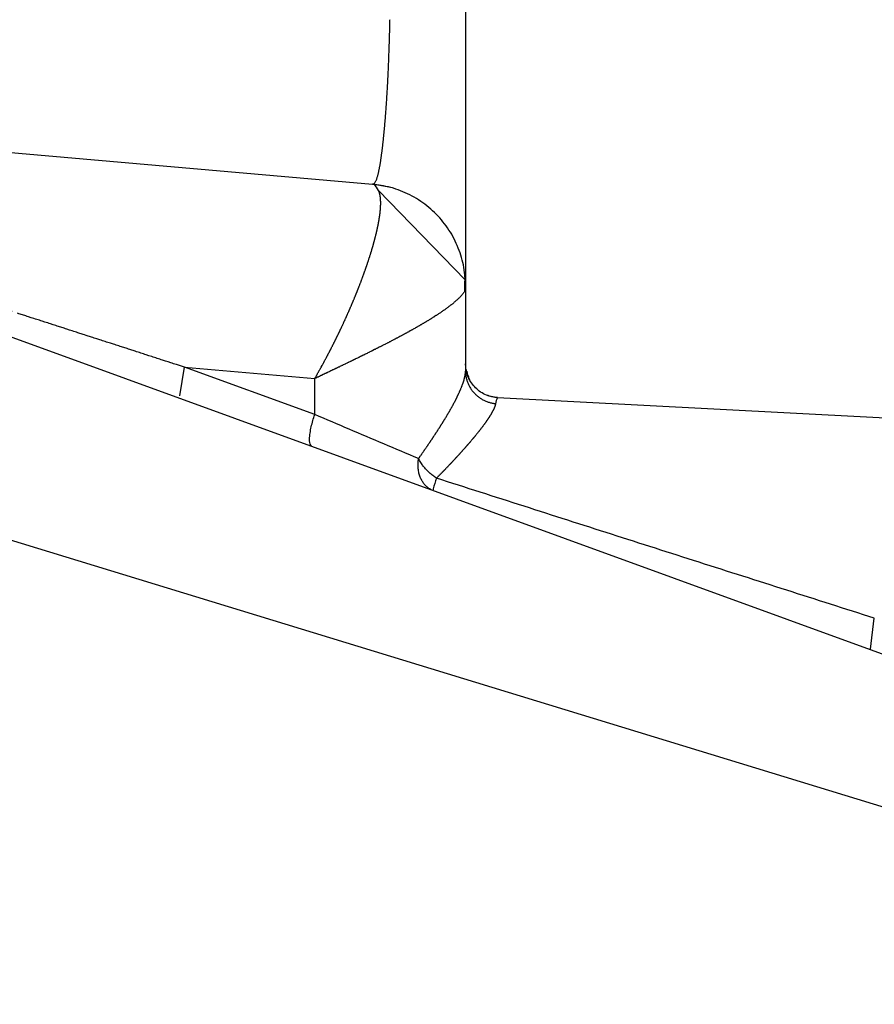
# Model space of a CAD drawing. Units: millimetres. Extents: x 131 to 267, y 252 to 371.
# Drawn here: x 220 to 220, y 352 to 353 of the extents above; entities that cross this region are included whole.
import ezdxf

# ---------------------------------------------------------------- set-up
doc = ezdxf.new("R2010")
doc.units = ezdxf.units.MM
doc.layers.add('GAIKEI', color=7, linetype='Continuous')
doc.layers.add('SUNPOU', color=3, linetype='Continuous')
doc.styles.get("Standard").update_dxf_attribs({"font": 'monotxt.shx', "bigfont": 'bigfont.shx'})
doc.dimstyles.get("Standard").update_dxf_attribs({"dimscale": 0, "dimtxt": 2.5, "dimasz": 2.5, "dimexe": 1.25, "dimexo": 2, "dimtad": 1, "dimdec": 8, "dimtxsty": 'Standard', "dimblk": 'OPEN30', "dimcen": 2.5, "dimadec": 8, "dimazin": 2, "dimtfac": 1, "dimtdec": 8, "dimtmove": 0, "dimatfit": 3, "dimldrblk": 'OPEN30', "dimfxl": 1, "dimfrac": 2, "dimarcsym": 0})

# ---------------------------------------------------------------- blocks, each defined once
blk = doc.blocks.new('_Open30')
at = {"color": 0, "linetype": 'ByBlock', "lineweight": -2}
for p, q in [((-1, 0.26795), (0, 0)), ((0, 0), (-1, -0.26795)), ((0, 0), (-1, 0))]:
    blk.add_line(p, q, dxfattribs=at)
blk = doc.blocks.new('*D3')
at = {"layer": 'Defpoints', "color": 0}
for p in [(220.2723, 358.79073), (217.58896, 353.60217), (220.2723, 352.35098)]:
    blk.add_point(p, dxfattribs=at)
at = {"layer": 'SUNPOU', "color": 0, "lineweight": -2}
for p, q in [((217.58896, 355.60217), (217.58896, 360.04073)), ((220.2723, 354.35098), (220.2723, 360.04073)), ((215.08896, 358.79073), (212.58896, 358.79073)), ((217.58896, 358.79073), (220.2723, 358.79073)), ((222.7723, 358.79073), (230.2723, 358.79073))]:
    blk.add_line(p, q, dxfattribs=at)
at = {"layer": 'SUNPOU', "color": 0, "lineweight": -2, "xscale": 2.5, "yscale": 2.5, "zscale": 2.5}
blk.add_blockref('_Open30', (217.58896, 358.79073), dxfattribs=at)
at = {"layer": 'SUNPOU', "color": 0, "lineweight": -2, "xscale": 2.5, "yscale": 2.5, "zscale": 2.5, "rotation": 180}
blk.add_blockref('_Open30', (220.2723, 358.79073), dxfattribs=at)
at = {"layer": 'SUNPOU', "color": 0, "insert": (227.7723, 360.66573), "char_height": 2.5, "attachment_point": 5}
blk.add_mtext('81', dxfattribs=at)

msp = doc.modelspace()

# ---------------------------------------------------------------- linework, layer by layer
at = {"layer": 'GAIKEI', "linetype": 'Continuous'}
msp.add_line((219.83229485, 353.22779582), (219.83229485, 352.68837309), dxfattribs=at)
at = {"layer": 'GAIKEI', "color": 1, "linetype": 'Continuous'}
for p, q in [((219.79200248, 352.73684461), (219.78665181, 352.73760761)), ((219.79634615, 352.73578161), (219.78665181, 352.73760761)), ((219.78704848, 352.73752877), (219.78665181, 352.73760761)), ((219.78957131, 352.73449227), (219.83211798, 352.69050111)), ((219.83228065, 352.68898294), (219.83191448, 352.69393944)), ((219.83229598, 352.68779527), (219.83202131, 352.69300611)), ((219.83203148, 352.68877944), (219.83203148, 352.68898544)), ((219.83204165, 352.68934144), (219.83206198, 352.69049861)), ((219.83211798, 352.69050111), (219.83226031, 352.68821227)), ((219.83226031, 352.68821227), (219.83229598, 352.68636344)), ((219.83226548, 352.68808777), (219.83229081, 352.68746461)), ((219.83229598, 352.68759694), (219.83229598, 352.68636344)), ((219.83194998, 352.68483761), (219.83197048, 352.68588277)), ((219.83259098, 352.64603694), (219.83229598, 352.64929227)), ((219.69180831, 352.63348161), (219.69419365, 352.64757561)), ((219.83229598, 352.64570894), (219.83245865, 352.64347361)), ((219.83287581, 352.64568094), (219.83323681, 352.64331594)), ((219.83245865, 352.64347361), (219.83253498, 352.64300044)), ((219.84808881, 352.63264744), (219.84509798, 352.63305944)), ((219.84808881, 352.63264744), (219.84799215, 352.63260677)), ((219.75622581, 352.60909044), (219.75658681, 352.60895561)), ((220.03132648, 352.50895961), (220.03326948, 352.52416244))]:
    msp.add_line(p, q, dxfattribs=at)
for points in [[(219.78665422, 352.73760695, 0.172552539), (219.78728385, 352.73780097, 0.073769979), (219.78774725, 352.73828658, 0.037576556), (219.78809905, 352.73886068, 0.017003243), (219.78838469, 352.7394709, 0.020614771), (219.78863089, 352.74009814, 0.007293779), (219.78884856, 352.74073586, 0.007984674), (219.78904293, 352.7413811, 0.003405797), (219.78922401, 352.74203018, 0.003086273), (219.78939088, 352.74268313, 0.008471535), (219.78954717, 352.74333867, 0.002332751), (219.78969306, 352.74399659, -0.001969378), (219.78983243, 352.74465593, 0.006073049), (219.78996447, 352.74531675, -0.003011912), (219.79009041, 352.74597878, 0.0065042), (219.790211, 352.7466418, 0.001557614), (219.79032683, 352.74730568, 0.000737461), (219.79044004, 352.74797001, 0.00139924), (219.79054658, 352.74863547, 0.000664303), (219.79065091, 352.74930128, 0.00126368), (219.79075245, 352.74996752, 0.000601442), (219.79085194, 352.75063407, 0.001146781), (219.79094634, 352.75130134, 0), (219.79103827, 352.75196896, 0.000547045), (219.79112865, 352.75263679, 0.004771338), (219.79121693, 352.75330489, -0.003226356), (219.79130131, 352.7539735, 0.000485227), (219.79138719, 352.75464193, 0.000471401), (219.79146847, 352.75531093, 0.000458155), (219.79154814, 352.75598013, 0.003916796), (219.79162544, 352.7566496, 0.000386398), (219.79170387, 352.75731894, 0.00037594), (219.791778, 352.75798878, 0.000365898), (219.79185125, 352.75865872, 0), (219.79192332, 352.75932879, 0.000703233), (219.79199491, 352.75999891, 0.003257715), (219.79206473, 352.76066922, -0.002919645), (219.79213232, 352.76133974, 0.000329489), (219.79219811, 352.76201044, 0.003457497), (219.792264, 352.76268114, 0), (219.79233031, 352.76335179, 0.000274768), (219.79239271, 352.76402282, -0.002792119), (219.79245486, 352.76469387, 0.003060156), (219.79251599, 352.76536501, 0.000261545), (219.79257687, 352.76603618, 0.000255288), (219.79263725, 352.76670739, 0), (219.79269389, 352.76737894, 0.000249252), (219.79275339, 352.76805023, 0.000243427), (219.79280929, 352.76872184, 0), (219.79286461, 352.7693935, 0.000119593), (219.79291967, 352.77006518, 0.000118211), (219.79297409, 352.77073691, 0.000232373), (219.79302497, 352.77140891, 0.000114207), (219.79307894, 352.77208068, 0.00293839), (219.79312991, 352.77275267, 0.000190646), (219.79317895, 352.77342481, 0), (219.79323137, 352.7740967, 0), (219.7932799, 352.77476887, 0.000186428), (219.7933283, 352.77544105, -0.002763343), (219.79337557, 352.77611332, 0.002945693), (219.79342096, 352.77678572, 0.000089686), (219.79346873, 352.77745795, 0.000088715), (219.79351281, 352.77813044, 0), (219.79355667, 352.77880294, 0.000174581), (219.79360022, 352.77947547, -0.000086821), (219.79364377, 352.78014799, 0.000172717), (219.79368705, 352.78082053, 0.000084986), (219.79373002, 352.7814931, 0.00008409), (219.79376966, 352.78216585, 0.000083209), (219.79381228, 352.78283844, 0), (219.79385154, 352.78351122, 0), (219.79389059, 352.78418401, 0), (219.79392942, 352.78485682, 0.002759458), (219.79396462, 352.78552983, 0), (219.79400311, 352.78620265, 0.000067284), (219.79404141, 352.78687549, 0.000132503), (219.79407627, 352.78754852, -0.000065911), (219.79411079, 352.78822157, 0.000131151), (219.79414547, 352.78889461, -0.000131151), (219.79417983, 352.78956767, 0.000259659), (219.79421087, 352.79024088, -0.000128508), (219.79424505, 352.79091394, 0.000064579), (219.79427577, 352.79158717, 0.002583959), (219.79430979, 352.79226024, -0.000229186), (219.79434045, 352.79293347), (219.79436827, 352.79360683, -0.000938161), (219.79439804, 352.7942801, 0.001064445), (219.7944269, 352.79495342, -0.000973), (219.79445508, 352.79562676, 0.001116484), (219.79448516, 352.79630002), (219.79451226, 352.79697341), (219.79453936, 352.7976468, 0.000100042), (219.79456633, 352.79832019, 0.001030117), (219.79459265, 352.79899361), (219.79461671, 352.79966711, -0.000951504), (219.79464305, 352.80034053, 0.001056414), (219.79466796, 352.801014, -0.000940794), (219.79469248, 352.80168749), (219.79471879, 352.80236091, 0.001060115), (219.79474228, 352.80303443), (219.79476573, 352.80370796, 0.001010666), (219.79478825, 352.80438152, -0.000878191), (219.794809, 352.80505513), (219.7948321, 352.80572867), (219.79485519, 352.80640221, 0.000994633), (219.79487741, 352.80707577), (219.79489782, 352.8077494, 0.000071003), (219.79491805, 352.80842303), (219.79493827, 352.80909666, 0.000069684), (219.79495845, 352.80977029), (219.79497848, 352.81044392), (219.79499851, 352.81111756, 0.000976625), (219.79501724, 352.81179123, -0.000894693), (219.79503491, 352.81246493), (219.79505472, 352.81313857, 0.00094197), (219.79507271, 352.81381227, -0.000861825), (219.79509074, 352.81448596), (219.79511033, 352.81515961, 0.000942915), (219.7951276, 352.81583332), (219.79514465, 352.81650704, 0.000932917), (219.79516148, 352.81718076), (219.79517602, 352.81785454, -0.000853853), (219.79519211, 352.81852828)], [(219.3147413, 352.77058809, 0), (219.31339802, 352.77103126, 0.000883389)], [(219.79539997, 352.92432897, 0), (219.7953645, 352.92635046)], [(219.79569648, 352.90074324, 0), (219.7956905, 352.90141714)], [(219.83214327, 352.69169071), (219.83148507, 352.69663367, 0.026254466), (219.83034732, 352.70148694, 0.025455321), (219.82874926, 352.70620754, 0.024023225), (219.8266871, 352.71074566, 0.04369501), (219.82417377, 352.71504911, 0.019042921), (219.82123845, 352.71907678, 0.017268625), (219.81793288, 352.7228064, 0.034379777), (219.81426101, 352.72617501, 0.019147801), (219.81026548, 352.72915248, 0.020565524), (219.80601014, 352.73174487, 0.022421733), (219.80151169, 352.73389002, 0.023889336), (219.79682324, 352.73558104, 0.025271994), (219.79198249, 352.73677055, 0.024875593), (219.78704352, 352.73745192)], [(219.78957222, 352.73449258, 0.127957093), (219.78704696, 352.73752771)], [(219.75817706, 352.64197798), (219.75833738, 352.64225738, -0.000890038), (219.75849818, 352.6425365, 0.002437147), (219.75865948, 352.64281533), (219.75881807, 352.64309572, -0.002437147), (219.75897801, 352.64337533, 0.002437147), (219.7591393, 352.64365417), (219.75929788, 352.64393455, 0.000681092), (219.75945607, 352.64421516, -0.001564663), (219.75961393, 352.64449596), (219.7597735, 352.64477578, 0.001564663), (219.75993213, 352.64505614, 0.001575747), (219.76008986, 352.64533701), (219.76024591, 352.64561881, -0.002463754), (219.76040353, 352.64589974, 0.002463754), (219.76056208, 352.64618014), (219.76071812, 352.64646195, -0.000881158), (219.76087477, 352.64674342, 0.000881158), (219.76103166, 352.64702476), (219.7611877, 352.64730656, 0.0007127), (219.76134321, 352.64758867, 0), (219.76180893, 352.64843542, 0.001605116), (219.76196367, 352.64871795), (219.76211709, 352.64900119, -0.000878138), (219.76227133, 352.64928399, 0.000878138), (219.76242538, 352.64956689), (219.76257881, 352.64985013, -0.000878138), (219.76273313, 352.65013289, 0.001623798), (219.76288671, 352.65041604, 0.000816184), (219.76303928, 352.65069975), (219.76319093, 352.65098394), (219.76334258, 352.65126814, -0.000816184), (219.76349435, 352.65155227), (219.76364692, 352.65183597, 0.001635222), (219.76379824, 352.65212034, -0.000874462), (219.7639492, 352.65240491), (219.76410091, 352.65268907, 0.001654492), (219.76425111, 352.65297404, -0.000780029), (219.76440127, 352.65325902), (219.76455199, 352.65354371, 0.000780029), (219.76470187, 352.65382884, 0.000795995), (219.76485124, 352.65411425, -0.000795995), (219.76500025, 352.65439983), (219.76515008, 352.65468499, 0.000795995), (219.76529929, 352.65497048, 0.002547724), (219.76544743, 352.65525652), (219.76559344, 352.65554365, -0.002547724), (219.76574193, 352.65582951, 0.001685952), (219.76589, 352.65611559, -0.000873512), (219.76603702, 352.6564022), (219.76618501, 352.65668832, 0.000873512), (219.76633237, 352.65697477, 0.000832746), (219.76647914, 352.65726151), (219.76662517, 352.65754864, 0.000864947), (219.76677038, 352.65783618, -0.000864947), (219.76691585, 352.65812358, -0.000876877), (219.76706194, 352.65841068), (219.76720898, 352.65869729, 0.002595068), (219.76735404, 352.6589849, -0.000868052), (219.76749837, 352.65927288), (219.76764343, 352.6595605, 0.002598134), (219.7677858, 352.65984945, -0.002598134), (219.76792941, 352.66013779, 0.00173913), (219.76807419, 352.66042555), (219.76821724, 352.66071417, -0.000871077), (219.76836107, 352.6610024, 0.002622287), (219.7685039, 352.66129112, -0.002622287), (219.76864504, 352.66158068), (219.7687891, 352.6618688, 0.001760536), (219.76893179, 352.6621576, 0.001772801), (219.76907317, 352.66244704), (219.76921314, 352.66273716, -0.001772801), (219.76935509, 352.66302633, 0.000908404), (219.76949648, 352.66331576), (219.76963746, 352.6636054), (219.76977843, 352.66389504, 0.001794875), (219.7699175, 352.6641856, -0.001794875), (219.77005759, 352.66447567, 0.002745385), (219.77019783, 352.66476566), (219.77033562, 352.66505683, -0.000950505), (219.7704744, 352.66534753, -0.000866937), (219.77061387, 352.6656379, 0.001817444), (219.77075327, 352.6659283), (219.77089105, 352.66621947, -0.000869362), (219.77102976, 352.6665102, 0.002699401), (219.77116668, 352.66680177, -0.002699401), (219.7713032, 352.66709353), (219.771442, 352.66738422, 0.001840521), (219.77157874, 352.66767589), (219.77171539, 352.66796759, 0.000992459), (219.77185165, 352.66825948, 0.000860843), (219.77198711, 352.66855174), (219.77212159, 352.66884445, -0.000860843), (219.77225682, 352.66913682), (219.77239232, 352.66942906, 0.001014438), (219.77252764, 352.66972138), (219.77266195, 352.67001417, -0.001888262), (219.77279816, 352.67030608, 0.004640952), (219.77293156, 352.67059927, -0.003628512), (219.77306385, 352.67089298, 0.00277728), (219.77319914, 352.67118531), (219.77333122, 352.67147911, -0.000864316), (219.77346404, 352.67177258, 0.000864316), (219.77359666, 352.67206614, -0.00174201), (219.77372912, 352.67235977), (219.77386324, 352.67265265, 0.002804031), (219.77399431, 352.6729469, -0.000865798), (219.77412581, 352.67324097, 0.000974211), (219.77425719, 352.67353508), (219.77451859, 352.67412392, 0.000977593), (219.77464824, 352.6744188, -0.000867091), (219.77477846, 352.67471343), (219.77490903, 352.67500791, 0.001977868), (219.77503919, 352.67530257), (219.77516743, 352.67559807), (219.77529566, 352.67589357, -0.000868183), (219.77542462, 352.67618875, 0.002004542), (219.77555275, 352.6764843, -0.002004542), (219.77568025, 352.67678012, 0.001135481), (219.77580947, 352.67707519), (219.77593739, 352.67737083, 0.002887477), (219.77606251, 352.67766766, -0.002887477), (219.77618906, 352.67796388, 0.001162142), (219.77631645, 352.67825974, 0.000869699), (219.7764428, 352.67855606), (219.77656831, 352.67885272, -0.000869699), (219.77669484, 352.67914896, 0.002059792), (219.77681946, 352.679446, -0.00087009), (219.77694417, 352.679743, 0.00087009), (219.77706888, 352.68004001, -0.00087009), (219.77719321, 352.68033718, 0.002088407), (219.77731826, 352.68063404), (219.77744091, 352.6809319, -0.000870211), (219.77756444, 352.6812294), (219.77768813, 352.68152683, 0), (219.77781181, 352.68182427, 0.002117708), (219.77793464, 352.68212205, -0.000870042), (219.77805598, 352.68242045), (219.77817818, 352.6827185), (219.77830038, 352.68301655, 0.002147717), (219.77842037, 352.68331549, -0.002147717), (219.77854183, 352.68361384, 0.001278152), (219.77866318, 352.68391223, 0.002178454), (219.77878278, 352.68421133, -0.003063255), (219.77890185, 352.68451064, 0.003063255), (219.77902306, 352.68480909, -0.000868748), (219.77914113, 352.68510879), (219.77926024, 352.68540809), (219.77937935, 352.68570739, 0.001342361), (219.77949725, 352.68600716, -0.002226554), (219.77961644, 352.68630642, 0.002226554), (219.77973523, 352.68660584, 0.0022422), (219.77985164, 352.68690619, -0.00312543), (219.77996754, 352.68720674, 0.002259404), (219.78008559, 352.68750645), (219.78020144, 352.68780703), (219.78031728, 352.6881076, -0.000881873), (219.78043418, 352.68840777, 0.002293075), (219.78054861, 352.68870888), (219.78066275, 352.68901011, -0.000880106), (219.78077767, 352.68931104, 0.000880106), (219.78089219, 352.68961212, 0.000569588), (219.78100595, 352.68991349, 0.000877894), (219.78111889, 352.69021517, -0.000877894), (219.78123174, 352.69051688), (219.7813452, 352.69081836, 0), (219.78145866, 352.69111984, 0.001487773), (219.7815717, 352.69142149), (219.78168336, 352.69172364, 0.002399263), (219.78179462, 352.69202594, -0.003291374), (219.78190376, 352.69232901, 0.00241937), (219.78201634, 352.69263082), (219.78212615, 352.69293365, 0), (219.78234579, 352.69353931, 0.001568226), (219.7824538, 352.69384279), (219.78256171, 352.6941463, -0.00088554), (219.7826706, 352.69444946, 0), (219.78288858, 352.69505572, 0.002496276), (219.78299493, 352.69535978, -0.00088138), (219.78310181, 352.69566366), (219.78320884, 352.69596748, 0.001659656), (219.78331412, 352.69627192, 0.000876574), (219.78341818, 352.69657677, -0.000876575), (219.78352307, 352.69688134, -0.000894771), (219.78362907, 352.69718553, 0.000894771), (219.78373416, 352.69749003, 0.001706153), (219.78383719, 352.69779524), (219.78394117, 352.69810012, -0.000889458), (219.78404415, 352.69840534, 0.001760536), (219.78414798, 352.69871028, 0.000883389), (219.78424969, 352.69901592, -0.000883389), (219.78435067, 352.69932181), (219.78445254, 352.69962741, 0.001811564), (219.78455377, 352.69993321), (219.78465342, 352.70023954, 0), (219.78475306, 352.70054586, -0.000895816), (219.78485325, 352.70085201), (219.78495399, 352.70115798, 0.002760466), (219.78505257, 352.70146465), (219.78514993, 352.70177171, -0.000888217), (219.78524816, 352.70207849, 0.001928435), (219.7853445, 352.70238587, 0), (219.78544274, 352.70269265), (219.78553882, 352.70300011, 0.001986955), (219.78563419, 352.7033078, -0.002886885), (219.78572928, 352.70361556, 0.002886885), (219.78582461, 352.70392325), (219.78591825, 352.70423147, 0.002047917), (219.78600997, 352.70454026, -0.000879874), (219.78610426, 352.70484827, 0), (219.78619645, 352.70515693), (219.78628865, 352.70546558, -0.000901109), (219.78638133, 352.70577408, 0.003892439), (219.78647181, 352.70608323, -0.001757442), (219.78656189, 352.7063925, 0), (219.78665163, 352.70670187, 0.003080189), (219.7867415, 352.70701121, -0.003991698), (219.78683022, 352.70732086, 0.003115376), (219.78691989, 352.70763025, 0.003137566), (219.78700498, 352.70794093, -0.000861769), (219.78709233, 352.70825098, -0.003174305), (219.78717854, 352.70856135, 0.00552524), (219.7872644, 352.70887181, -0.003234913), (219.78734928, 352.70918254, 0.002367013), (219.78743529, 352.70949297), (219.78751856, 352.70980415, 0), (219.78760184, 352.71011533, 0.003297239), (219.78768218, 352.71042727, -0.001723122), (219.78776572, 352.71073837, 0.000873105), (219.7878466, 352.71105017, -0.000873105), (219.7879275, 352.71136197, -0.000897126), (219.78800569, 352.71167446, 0.003448071), (219.78808664, 352.71198624), (219.78816477, 352.71229875, -0.00087719), (219.78824058, 352.71261182, 0.003517951), (219.78831818, 352.71292445, -0.000855063), (219.78839368, 352.71323761, -0.000879891), (219.78846897, 352.71355081, 0.004469752), (219.78854343, 352.7138642, -0.001685748), (219.78861559, 352.71417814, 0.000855185), (219.78868876, 352.71449184, -0.000855185), (219.78876184, 352.71480557, 0.003715489), (219.78883188, 352.71511999, -0.000827812), (219.78890125, 352.71543455, 0.003793993), (219.78897121, 352.71574898, -0.004647248), (219.78903892, 352.7160639, 0.00384969), (219.78910685, 352.71637878, -0.000822574), (219.78917339, 352.71669395, 0.003144499), (219.78923687, 352.71700976, -0.003993292), (219.78930225, 352.71732517, 0.008012388), (219.7893665, 352.71764081, -0.004833313), (219.78942755, 352.71795708, 0.003305953), (219.78948761, 352.71827355), (219.78954763, 352.71859004, 0.004173499), (219.78960662, 352.7189067, -0.001493412), (219.78966539, 352.71922341, 0.000759415), (219.78972158, 352.7195406, 0.002868099), (219.789777, 352.71985791, -0.004413695), (219.78982861, 352.72017588, 0.008193969), (219.78988178, 352.72049354, -0.004517611), (219.78993328, 352.72081152, 0.004517611), (219.78998293, 352.72112978, -0.000683525), (219.79003058, 352.72144837, 0), (219.79007917, 352.72176681, 0.003352476), (219.79012338, 352.72208588, 0), (219.79016672, 352.72240508, 0.004243445), (219.7902104, 352.72272422, -0.004916793), (219.79025182, 352.72304366, 0.009352045), (219.79028825, 352.7233637, -0.005038439), (219.79032662, 352.72368353, 0.005038439), (219.79036081, 352.72400383, -0.000525872), (219.79039439, 352.7243242, -0.000548004), (219.79042489, 352.72464486, 0.004811542), (219.79045435, 352.72496562, 0), (219.79048226, 352.72528654, 0.005042586), (219.79050516, 352.72560784, 0), (219.79052682, 352.72592924, -0.000771603), (219.79054885, 352.72625061, 0.005794175), (219.79056441, 352.72657235, -0.000276243), (219.79057957, 352.72689412, 0), (219.79059145, 352.727216, 0.005724253), (219.79060131, 352.72753796, -0.000077113), (219.79060582, 352.72786003, 0.00624878), (219.79060919, 352.72818212), (219.79060919, 352.72850424, 0.006577524), (219.79060491, 352.72882631, 0.000177683), (219.79059628, 352.72914832, 0.006745365), (219.790583, 352.72947015, 0.000374251), (219.79056508, 352.72979178, 0.007501838), (219.79054477, 352.73011324, 0.00062552), (219.79052002, 352.73043438, 0.000663129), (219.79048766, 352.73075484, 0.000704224), (219.79045479, 352.73107526, 0.007719707), (219.79041123, 352.73139437, 0.008889766), (219.79036329, 352.73171286, 0.002705529), (219.79030986, 352.73203053, 0.008320884), (219.79024799, 352.73234661, 0.003662758), (219.79017755, 352.73266089, 0.0110819), (219.79010217, 352.73297402, 0.011677584), (219.79001541, 352.73328418, 0), (219.78992139, 352.7335922, 0.012267547), (219.7898156, 352.7338964, 0.003554278), (219.78969899, 352.73419655, 0.013410747), (219.78957222, 352.73449258)], [(219.8322604, 352.68970289, -0.000419482), (219.83192623, 352.69378189)], [(219.83195034, 352.68483842, 0.000310309), (219.83206403, 352.69049871)], [(219.60939842, 352.67498962, 0.000012868), (219.60805248, 352.67542471, 0.000075778)], [(219.6941913, 352.64757626), (219.69015335, 352.64888105, 0.000011846), (219.68880734, 352.64931591, -0.000386766), (219.68746167, 352.6497518), (219.68611633, 352.65018874, 0.000461508), (219.6847702, 352.65062322), (219.68342407, 352.65105768, -0.000314849), (219.68207794, 352.65149216), (219.68073235, 352.65192832, 0.00039025), (219.6793864, 352.65236337, -0.000315947), (219.67804016, 352.6527975), (219.67669444, 352.65323325), (219.67534873, 352.65366901, 0.000341797), (219.67400296, 352.6541046), (219.67265665, 352.65453852, -0.000266833), (219.67131062, 352.65497332, 0.000011698), (219.66996477, 352.65540867), (219.66727303, 352.65627925, 0.000076085), (219.66592714, 352.65671445), (219.66323513, 352.65758421, -0.000322343), (219.6618893, 352.65801961), (219.66054386, 352.65845623, 0.00040547), (219.65919782, 352.65889098), (219.65785168, 352.65932542), (219.65650553, 352.65975985, -0.00039486), (219.65516005, 352.66019631, 0.000544143), (219.6538141, 352.66063137, -0.000402825), (219.65246775, 352.66106516), (219.65112205, 352.66150096, 0.000285833), (219.64977603, 352.66193578, -0.000202848), (219.6484299, 352.66237026), (219.6457382, 352.66324096, -0.000053941), (219.64439239, 352.66367642), (219.64170088, 352.6645477, 0.000138142), (219.640355, 352.66498296, 0.000012607), (219.639009, 352.66541785), (219.63766298, 352.66585268), (219.63631697, 352.66628751, 0.000079406), (219.63497091, 352.66672222), (219.6322786, 352.66759103, -0.000468946), (219.63093283, 352.6680266, 0.000549095), (219.62958742, 352.66846332), (219.62824113, 352.66889729, -0.00040311), (219.62689531, 352.66933272, 0.00041686), (219.62554951, 352.66976823), (219.62420319, 352.67020213, -0.000405286), (219.6228575, 352.67063797, 0.000419189), (219.62151152, 352.6710729, -0.000339286), (219.62016525, 352.67150695), (219.6188195, 352.6719426), (219.61747374, 352.67237825, 0.000080667), (219.61612794, 352.67281374), (219.61343615, 352.67368416, 0.000012724), (219.61209025, 352.67411933)], [(219.83198479, 352.68522771, -0.01919533), (219.83174105, 352.6847698, -0.011896337), (219.83146642, 352.68432958, -0.009685377), (219.83116729, 352.6839057, -0.012980626), (219.83085154, 352.68349396, -0.001766757), (219.83052137, 352.68309381, -0.013022123), (219.83017955, 352.68270348, -0.004544985), (219.82982952, 352.68232045, -0.003926399), (219.8294712, 352.68194514, -0.003424457), (219.82910393, 352.6815786, -0.00640894), (219.82873066, 352.68121817, -0.002623367), (219.82835388, 352.68086138, -0.002587326), (219.82797084, 352.68051131, -0.002410668), (219.82758353, 352.680166, -0.002251099), (219.82719251, 352.6798249, -0.004504048), (219.8267964, 352.6794897, -0.006879106), (219.82639951, 352.67915545, 0.000543477), (219.82599783, 352.67882697, 0.00102554), (219.82559258, 352.67850287, -0.006132482), (219.82518645, 352.6781799, 0.000579661), (219.82477721, 352.67786087, -0.001344925), (219.82436412, 352.67754683, -0.003079403), (219.82395106, 352.67723275), (219.82353519, 352.67692239, -0.002865904), (219.82311723, 352.67661486, -0.001040036), (219.82269637, 352.6763113, -0.003236882), (219.82227609, 352.67600694, 0.002871382), (219.82185296, 352.67570657, -0.00461963), (219.82142802, 352.67540876, 0.000657029), (219.82100181, 352.67511277, -0.002917957), (219.82057498, 352.67481768, 0.000668585), (219.82014617, 352.67452545, -0.002115678), (219.81971581, 352.67423553), (219.81928483, 352.67394652, -0.000677505), (219.81885152, 352.673661, -0.002610877), (219.81841809, 352.67337571, -0.000585886), (219.8179838, 352.6730917, -0.000562359), (219.81754812, 352.67280981), (219.81711208, 352.6725285, -0.00172781), (219.81667363, 352.67225095, -0.001170099), (219.81623507, 352.67197358, 0.000677301), (219.81579631, 352.67169652, -0.001593721), (219.81535655, 352.67142105, -0.002885578), (219.81491515, 352.67114824, 0.0024526), (219.81447323, 352.67087626, -0.001080491), (219.81403158, 352.67060384, -0.002116355), (219.81358748, 352.67033543, 0.000316897), (219.81314336, 352.67006705, -0.001685091), (219.81269865, 352.66979965, 0.000675674), (219.81225341, 352.66953313, -0.000996011), (219.81180764, 352.66926751, -0.001273707), (219.81136128, 352.66900286, -0.000281215), (219.81091386, 352.66874001), (219.8104662, 352.66847759, -0.001856674), (219.81001782, 352.6682164, 0.000667235), (219.80956854, 352.66795674, 0.000654106), (219.80912001, 352.6676958, -0.003338283), (219.8086696, 352.66743813, 0.002197887), (219.80821951, 352.6671799, -0.001529909), (219.8077689, 352.66692256, -0.001062628), (219.80731702, 352.66666747), (219.80686494, 352.66641273, -0.000188324), (219.80641269, 352.66615829, 0.000643145), (219.80596102, 352.66590281, -0.003102988), (219.80550646, 352.66565252, 0.001378175), (219.80505302, 352.66540022), (219.80459965, 352.66514777, -0.000875597), (219.80414545, 352.66489682, -0.000853095), (219.80369041, 352.6646474), (219.80323531, 352.6643981, -0.000831432), (219.80277949, 352.6641501, 0.000632986), (219.80232408, 352.66390137, -0.000752891), (219.8018682, 352.66365348, -0.001481119), (219.80141111, 352.66340784, 0.000630781), (219.80095401, 352.66316223, 0.000620346), (219.80049746, 352.66291558, -0.001438675), (219.80004051, 352.66266968), (219.79958282, 352.66242516, -0.002101398), (219.79912456, 352.66218172, 0.001313319), (219.79866504, 352.66194066, 0.000610393), (219.7982066, 352.66169754), (219.79774874, 352.66145335, -0.00136985), (219.79728966, 352.66121145, -0.000674398), (219.79682996, 352.66097073, -0.000057957), (219.79637008, 352.66073035), (219.79591017, 352.66049001, -0.001310838), (219.79544989, 352.66025042, 0.001847474), (219.79498897, 352.66001204), (219.79452958, 352.65977072, -0.002524385), (219.79406791, 352.65953381, 0.000598783), (219.79360654, 352.6592963), (219.79314531, 352.65905853, -0.000659155), (219.79268386, 352.65882117), (219.79222201, 352.65858461), (219.79176015, 352.65834805, -0.001225195), (219.79129726, 352.65811354, 0.000588032), (219.79083461, 352.65787852, 0.000579652), (219.79037239, 352.65764268, -0.001778584), (219.7899102, 352.65740679), (219.78944662, 352.65717363, 0.001157208), (219.78898403, 352.65693851, -0.001748225), (219.78852048, 352.65670528, 0.001728085), (219.78805694, 352.65647205, -0.001728085), (219.7875943, 352.65623702), (219.78666604, 352.65577289, -0.00056561), (219.78620166, 352.65554132, 0.00056561), (219.7857371, 352.65531014), (219.78527297, 352.65507807, -0.000556173), (219.7848084, 352.65484688), (219.78434376, 352.65461585, -0.000545142), (219.78387902, 352.65438499), (219.78341388, 352.65415497, -0.000543399), (219.78294832, 352.65392579, 0.000555395), (219.78248291, 352.6536963, 0.000548193), (219.78201783, 352.65346614), (219.7815532, 352.65323508, -0.002146947), (219.78108711, 352.65300697, 0.000551368), (219.78062069, 352.65277955), (219.7801546, 352.65255146, 0.001070609), (219.77968945, 352.65232144, -0.001565391), (219.77922351, 352.65209303), (219.77875696, 352.65186586), (219.77829042, 352.6516387, 0.00053948), (219.77782424, 352.65141077, -0.001019871), (219.77735787, 352.65118324), (219.77689089, 352.65095697, 0.000534644), (219.77642435, 352.65072979, -0.000502698), (219.77595764, 352.65050296, 0.000528994), (219.77549069, 352.65027661), (219.77502422, 352.6500493, -0.000497698), (219.77455749, 352.6498225, -0.000493644), (219.77409052, 352.64959621), (219.77362315, 352.64937074, 0.000035489), (219.7731558, 352.64914523), (219.77268846, 352.6489197), (219.77222112, 352.64869417, 0.000034785), (219.7717538, 352.64846859, -0.000480241), (219.77128641, 352.64824315), (219.77081867, 352.64801846, -0.000476431), (219.77035065, 352.64779436, 0.000515096), (219.76988255, 352.64757039), (219.76941485, 352.64734562, 0.000509116), (219.76894744, 352.64712023, -0.001449301), (219.76848003, 352.64689484), (219.76801149, 352.64667183, 0.001482096), (219.76754372, 352.64644717, -0.001435436), (219.76707644, 352.64622152), (219.76660794, 352.64599843, 0.000505421), (219.76613966, 352.64577485), (219.7656716, 352.6455508, 0.000040728), (219.76520358, 352.64532669), (219.76473557, 352.64510257), (219.76426755, 352.64487844, -0.000907486), (219.76379887, 352.64465571, 0.00094745), (219.76333024, 352.64443287), (219.76286226, 352.64420867, -0.00089934), (219.76239375, 352.64398558), (219.76145618, 352.64354056, 0.000491226), (219.7609876, 352.64331762), (219.76051925, 352.64309419, 0.000485834), (219.76005128, 352.64286997, -0.000883478), (219.75958317, 352.64264604), (219.75911447, 352.64242336), (219.75864577, 352.64220067), (219.75817706, 352.64197798)], [(219.83229485, 352.68636459, -0.015605969), (219.83229112, 352.68625676, -0.013673336), (219.83228127, 352.68614928, -0.014391857), (219.83226261, 352.68604295, -0.02066582), (219.83224096, 352.68593726, -0.012139385), (219.83221529, 352.68583245), (219.83218278, 352.6857295, -0.007699139), (219.8321476, 352.68562743, -0.00682614), (219.83211058, 352.68552603, -0.006085016), (219.832072, 352.68542519, -0.010593845), (219.83202987, 352.68532582), (219.83198479, 352.68522771)], [(219.80920582, 352.60261777), (219.80962084, 352.60320614, 0.000443691), (219.80982815, 352.60350047, 0.001514142), (219.81003499, 352.60379512), (219.81024019, 352.60409093, -0.001514142), (219.81044679, 352.60438575, 0.001984744), (219.81065263, 352.6046811, -0.002606122), (219.81085791, 352.60497685), (219.81106563, 352.60527089, 0.002606122), (219.81127048, 352.60556693, -0.000597269), (219.81147558, 352.6058628), (219.81168093, 352.6061585, 0.001568471), (219.81188603, 352.60645437), (219.81208952, 352.60675136, -0.002659791), (219.81229578, 352.60704642, 0.003161033), (219.81250005, 352.60734285), (219.81270295, 352.60764024, -0.002203521), (219.81290624, 352.60793736), (219.81311174, 352.60823295, 0.002715633), (219.81331425, 352.6085306, -0.00110334), (219.81351746, 352.60882777, 0.001626675), (219.81372012, 352.60912532, -0.001112079), (219.81392214, 352.6094233, 0.00052608), (219.81412508, 352.60972066), (219.81432743, 352.61001842), (219.81452979, 352.61031617, 0), (219.81473215, 352.61061392, 0.000537949), (219.81493419, 352.61091189, 0.001689165), (219.81513528, 352.61121051, -0.001138945), (219.81533516, 352.61150992), (219.81573728, 352.61210719, 0.001711027), (219.81593668, 352.61240693, -0.001148118), (219.81613659, 352.61270633, 0.000576036), (219.81633663, 352.61300565, 0.001756413), (219.81653557, 352.61330569, -0.001756413), (219.81673364, 352.61360632, 0.002369602), (219.81693308, 352.61390603), (219.81712993, 352.61420745, -0.001779978), (219.81732885, 352.61450752, 0.000603687), (219.81752723, 352.61480794, 0.001804152), (219.81772391, 352.61510947, -0.001185896), (219.81792089, 352.61541081, 0.001828959), (219.81811726, 352.61571254, -0.00119561), (219.81831319, 352.61601456), (219.81850995, 352.61631605, 0.000648992), (219.81870651, 352.61661766, 0.001880569), (219.81890205, 352.61691993), (219.81909575, 352.61722339, -0.001215353), (219.81928953, 352.6175268), (219.8194847, 352.61782931, 0.001907423), (219.81967757, 352.6181333, 0.000709633), (219.81986961, 352.6184378, -0.001935013), (219.82006372, 352.618741, 0.00266288), (219.8202553, 352.6190458, -0.001963369), (219.82044838, 352.61934965, 0.002710164), (219.82063926, 352.61965489, -0.001992522), (219.82083134, 352.61995937, 0.00275898), (219.82102141, 352.62026511, -0.002022502), (219.82121254, 352.62057019, 0.004065447), (219.82140052, 352.62087721, -0.003309391), (219.82159033, 352.62118311, 0.000776395), (219.82178041, 352.62148885, 0.002085086), (219.82196827, 352.62179595), (219.82215557, 352.6221034, 0.000830237), (219.82234201, 352.62241137), (219.82252829, 352.62271944, -0.001298172), (219.82271602, 352.62302663, 0.003028609), (219.82290135, 352.62333527), (219.82308549, 352.62364462, 0), (219.82326963, 352.62395397, 0.00090214), (219.82345354, 352.62426346, -0.001330498), (219.82363702, 352.6245732, 0.002258647), (219.82382067, 352.62488284), (219.82400254, 352.62519354, 0.000955266), (219.82418376, 352.62550461), (219.82436444, 352.62581599, 0.000983564), (219.8245442, 352.62612791), (219.82472365, 352.62644, 0.001013106), (219.82490185, 352.62675281, 0.001043964), (219.82507972, 352.62706581), (219.8252566, 352.62737937, 0.002444761), (219.82543184, 352.62769385, -0.001368542), (219.82560682, 352.62800847, 0.001109944), (219.82578118, 352.62832344), (219.82595531, 352.62863853, 0.001145236), (219.82612894, 352.6289539, 0.002580781), (219.82629991, 352.62927072, -0.001398588), (219.82647059, 352.6295877, 0.001220904), (219.82664162, 352.62990448), (219.82681126, 352.63022202, 0.002679393), (219.82697913, 352.63054049, 0.001313408), (219.82714414, 352.63086045, 0.00135784), (219.82731247, 352.63117867), (219.82747528, 352.63149976, -0.001436308), (219.8276393, 352.63182023, 0.001395717), (219.82780093, 352.63214191, 0.002898551), (219.82796223, 352.63246376, -0.001453473), (219.82812263, 352.63278606, 0.004517611), (219.8282823, 352.63310871, -0.003020602), (219.82843948, 352.63343259, 0.004636783), (219.82859521, 352.63375716, -0.001475893), (219.82874903, 352.63408266, 0.003152123), (219.82890393, 352.63440764, 0.001739536), (219.82905404, 352.63473485), (219.82920263, 352.63506277, 0.001806329), (219.82935174, 352.63539044, 0.001876844), (219.8294992, 352.63571886, -0.001496325), (219.82964366, 352.63604861, 0.003447681), (219.82978606, 352.63637925, 0.002030121), (219.82992599, 352.63671095, 0.002113479), (219.83006385, 352.63704351, 0), (219.8302007, 352.6373765, 0.000702425), (219.83033599, 352.63771012, 0.002298479), (219.83046587, 352.63804587, 0.003890756), (219.83059606, 352.63838151, 0.002499922), (219.83072085, 352.63871919, 0), (219.83084388, 352.63905753, 0.001138081), (219.83096459, 352.63939669, 0.002743602), (219.83108129, 352.63973725, 0.002873445), (219.83119757, 352.64007795, 0.004437433), (219.83130683, 352.64042096, 0.003136046), (219.83141534, 352.64076422, 0.003289296), (219.83151625, 352.64110979, 0.003452833), (219.8316147, 352.64145607, 0.003627456), (219.83170809, 352.64180375, -0.001300943), (219.83179754, 352.64215247, 0.009128615), (219.83188126, 352.64250258, 0), (219.83195936, 352.64285401, 0.003086273), (219.83202919, 352.64320717, 0.004525628), (219.83209441, 352.64356115, 0.010728285), (219.83215111, 352.64391663, 0.005238802), (219.83220148, 352.64427308, 0.011896337), (219.8322408, 352.64463087, -0.000503018), (219.83226925, 352.64498967, 0.012754023), (219.83228811, 352.64534911, 0.006942771), (219.83229485, 352.64570902)], [(219.83257046, 352.64607076, 0.012146565), (219.83245677, 352.64343181)], [(219.83465474, 352.64053793, 0.000260471), (219.83254979, 352.6463946)], [(219.83258424, 352.64621201, 0.021222385), (219.8329942, 352.64452391)], [(219.83255323, 352.64297706, 0.001625754), (219.83207436, 352.64328023)], [(219.83253256, 352.64300118, 0.038253365), (219.83289786, 352.64141504, 0.02342224), (219.83342717, 352.6398762, 0.024002605), (219.83410829, 352.63839869, 0.023925086), (219.83493516, 352.63699777, 0.024030702), (219.83589834, 352.63568705, 0.023813275), (219.83698714, 352.63447873, 0.023511515), (219.83818979, 352.63338372, 0.023347658), (219.8394936, 352.63241142, 0.023406072), (219.84088649, 352.63157172, 0.02170536), (219.8423536, 352.63086911, 0.022730534), (219.84388136, 352.63031063, 0.020418074), (219.84545488, 352.62989639, 0.020985846), (219.84706053, 352.62963076)], [(219.84706053, 352.62963076, -0.006995743), (219.84699527, 352.62928833, -0.012377897), (219.84691009, 352.62895034, -0.012860641), (219.8468153, 352.62861493, -0.004763525), (219.84670539, 352.62828411, -0.011044136), (219.84658848, 352.62795572, -0.003834074), (219.8464599, 352.62763171, -0.003571201), (219.84632409, 352.62731065, -0.00081433), (219.8461833, 352.62699173, -0.005635912), (219.84603678, 352.62667547, -0.008238961), (219.84588157, 352.62636333, 0), (219.84572429, 352.62605222, -0.004949889), (219.84556348, 352.62574292, -0.002259695), (219.84539891, 352.6254356, -0.004146304), (219.84522732, 352.62513215, -0.004389124), (219.84505704, 352.62482795, 0.000676981), (219.84487933, 352.62452805, -0.004125062), (219.84470313, 352.62422725, -0.001592336), (219.84452121, 352.62392988, -0.003927293), (219.84433767, 352.62363351, -0.001401701), (219.84415265, 352.62333806, -0.001333949), (219.84396619, 352.62304351, -0.001270923), (219.84377681, 352.62275082, -0.001212199), (219.84358618, 352.62245895, -0.003450927), (219.84339248, 352.62216911, 0.002293518), (219.84319704, 352.62188044, -0.001106188), (219.84300288, 352.6215909, -0.001058261), (219.84280382, 352.62130473, -0.00634299), (219.84260546, 352.62101806, 0.005329608), (219.84240523, 352.62073271, -0.003123402), (219.84220292, 352.62044882, -0.003897254), (219.842, 352.62016537, -0.002947353), (219.84179831, 352.61988106, 0.004256259), (219.84159232, 352.61959983, -0.002866509), (219.84138676, 352.61931827, -0.000733566), (219.84117962, 352.61903787), (219.840972, 352.61875783, -0.000705681), (219.84076195, 352.6184796), (219.84055355, 352.61820015, -0.003324762), (219.84034212, 352.61792297, 0), (219.84013002, 352.6176463, -0.000601167), (219.83991753, 352.61736994, -0.002551364), (219.83970631, 352.6170926, 0.001412415), (219.83949116, 352.6168183, -0.00194225), (219.83927609, 352.61654394, 0.001402292), (219.83906102, 352.61626958, -0.002407393), (219.83884444, 352.6159964, 0.001885782), (219.83862781, 352.61572328, -0.002362883), (219.83841136, 352.61545), (219.83819359, 352.61517778, -0.002747149), (219.83797538, 352.6149059, 0.001839707), (219.83775495, 352.61463583), (219.83753618, 352.6143644, -0.002245553), (219.83731631, 352.61409388, -0.000392876), (219.83709486, 352.61382464, 0.001788423), (219.83687466, 352.61355438, -0.003963413), (219.83665133, 352.61328669, -0.000343836), (219.83642873, 352.61301841, 0.003509405), (219.83620512, 352.61275097, -0.003842662), (219.83598341, 352.61248195, -0.000323149), (219.83575861, 352.6122155, 0.001721738), (219.83553444, 352.61194852, -0.002035236), (219.83531011, 352.61168168), (219.83508476, 352.6114157, -0.000304271), (219.83485919, 352.61114989, -0.001976139), (219.83463201, 352.61088547, 0.001680693), (219.83440561, 352.61062038), (219.83417963, 352.61035494, -0.001945693), (219.8339519, 352.61009099, -0.000257466), (219.83372361, 352.60982752, 0.001637258), (219.83349685, 352.60956273, -0.003528309), (219.83326688, 352.60930074, 0.001397456), (219.83303793, 352.60903784, -0.001619745), (219.83280754, 352.60877621, 0.001500583), (219.83257844, 352.60851345), (219.83234948, 352.60825057, -0.001927084), (219.83211874, 352.60798925), (219.83188775, 352.60772814, -0.000204694), (219.8316566, 352.60746719, -0.001761635), (219.83142397, 352.60720754, 0.001562343), (219.83119213, 352.6069472), (219.83096073, 352.60668646, -0.000194099), (219.8307292, 352.60642584, -0.001713608), (219.83049662, 352.60616615, -0.001692695), (219.83026242, 352.60590793, 0.003217203), (219.83002856, 352.6056494, -0.003360741), (219.82979572, 352.60538996, 0.001508309), (219.82956075, 352.60513243, -0.001648242), (219.82932686, 352.60487392), (219.82909144, 352.60461681, 0.001490413), (219.82885752, 352.60435833), (219.82862363, 352.60409982, -0.003234581), (219.82838727, 352.60384358, 0.001474576), (219.82815098, 352.60358726), (219.82791528, 352.60333041, -0.000129899), (219.82767953, 352.60307359, -0.001567493), (219.82744341, 352.60281712), (219.82720597, 352.60256187), (219.82696852, 352.60230662, -0.000160199), (219.82673094, 352.6020515), (219.82649334, 352.60179641, -0.001477722), (219.82625499, 352.601542, 0.002833922), (219.82601678, 352.60128748, -0.00296282), (219.82578022, 352.60103142), (219.82554098, 352.60077785), (219.82530174, 352.60052429, -0.001519283), (219.82506141, 352.60027176, 0.001394801), (219.82482133, 352.60001899, 0.001378514), (219.82458234, 352.59976519, -0.00287068), (219.82434426, 352.59951054), (219.82410339, 352.59925852), (219.82386251, 352.59900651, 0.00133267), (219.8236224, 352.59875377, -0.001426784), (219.82338242, 352.59850091, -0.001411375), (219.82314137, 352.59824907), (219.82289898, 352.59799851, 0.001350355), (219.82265767, 352.59774692, -0.001395628), (219.82241591, 352.59749575), (219.82193105, 352.59699473, -0.000044295), (219.82168857, 352.59674425, 0.001321818), (219.82144698, 352.59649293, -0.002701827), (219.82120484, 352.59624215), (219.82096098, 352.59599302), (219.82071712, 352.59574389, 0.001294227), (219.82047424, 352.59549381, -0.00133644), (219.8202311, 352.59524399, -0.001322594), (219.81998706, 352.59499504), (219.81974185, 352.59474724, 0.001295185), (219.81949763, 352.59449847, -0.001308748), (219.81925315, 352.59424996, 0.001281904), (219.81900803, 352.59400208), (219.81876407, 352.59375304, -0.001295189), (219.81851919, 352.59350493), (219.81827395, 352.59325716), (219.81802871, 352.59300939)], [(219.84247166, 352.63394058, 0.055854042), (219.84809061, 352.63264866)], [(219.84799071, 352.63260732, 0.057933408), (219.84706053, 352.62963076)], [(219.75622369, 352.6090911, -0.102713583), (219.75564596, 352.61211985, -0.023619553), (219.75590858, 352.615224, -0.017116825), (219.75647572, 352.61828932, -0.013861271), (219.75724685, 352.62131076, -0.012197561), (219.75817706, 352.62428742)], [(219.80920582, 352.60261777, 0.000059317), (219.79219575, 352.60983985, -0.000059317), (219.77518638, 352.61706356, 0.000099871), (219.75817706, 352.62428742)], [(219.8098845, 352.5939189, -0.033408151), (219.80931052, 352.59604333, -0.015756494), (219.80901747, 352.59822458, -0.022814426), (219.80899249, 352.60042633, -0.027291227), (219.80920582, 352.60261777)], [(219.81802871, 352.59300939, -0.015517781), (219.81624444, 352.59429173, -0.015691843), (219.8145633, 352.59570607, -0.015445916), (219.81299488, 352.59724468, -0.032854844), (219.8115698, 352.59891664, -0.017299474), (219.81030227, 352.60071081, -0.018714401), (219.80920582, 352.60261432)], [(219.81547245, 352.5873181, -0.03148516), (219.81396018, 352.58824079, -0.030000853), (219.81262065, 352.58939952, -0.055101985), (219.81150221, 352.59077298, -0.025621717), (219.81059417, 352.59229451, -0.024737941), (219.8098845, 352.5939189)], [(219.81802871, 352.59300939, 0.008478404), (219.81642674, 352.58778663)], [(220.03327139, 352.5241626, -0.000047902), (219.99021279, 352.53790047, -0.000061455), (219.94715875, 352.55165263, -0.000085325), (219.90410935, 352.56541931, -0.000158962), (219.86106572, 352.57920403, -0.000064958), (219.81802871, 352.59300939)], [(219.81642674, 352.58778663, 0.070028103), (219.81631994, 352.58695981)]]:
    msp.add_lwpolyline(points, format="xyb", dxfattribs=at)
at = {"layer": 'GAIKEI', "linetype": 'Continuous'}
for points in [[(219.23089485, 352.80003552), (220.20649769, 352.44494608)], [(219.83229485, 352.68636459), (219.83229485, 352.64570902)], [(219.84809061, 352.63264866), (220.97086449, 352.57380643)]]:
    msp.add_lwpolyline(points, dxfattribs=at)
at = {"layer": 'GAIKEI', "color": 1, "linetype": 'Continuous'}
for points in [[(219.28302603, 352.78166627), (219.78665422, 352.73760695)], [(219.83214327, 352.69151157), (219.83229485, 352.68737056)], [(219.8322604, 352.68820428), (219.83225351, 352.6897649)], [(220.20649769, 352.37953405), (219.23089485, 352.67810326)], [(219.6941913, 352.64757626), (219.75817706, 352.64197798)], [(219.75817706, 352.62428742), (219.6941913, 352.64757626)], [(219.75817706, 352.62428742), (219.75817706, 352.64197798)], [(219.83205025, 352.64334913), (219.83200202, 352.64309419)]]:
    msp.add_lwpolyline(points, dxfattribs=at)
at = {"layer": 'GAIKEI', "linetype": 'Continuous'}
msp.add_lwpolyline([(219.8480975, 352.63260043, -0.034389237), (219.84491025, 352.63311613, -0.035124281), (219.84186914, 352.63419652, -0.074180229), (219.83909019, 352.63583627, -0.03755795), (219.83670761, 352.63801312, -0.037456308), (219.83476388, 352.64058778, -0.036667999), (219.83332149, 352.6434766)], format="xyb", dxfattribs=at)

# ---------------------------------------------------------------- dimensions: what is measured, and where the dimension line sits
at = {"layer": 'SUNPOU'}
dim = msp.add_linear_dim(base=(220.27229557, 358.79072788), p1=(217.58896229, 353.60217091), p2=(220.27229557, 352.35097765), text='81', dimstyle='Standard', override={"dimscale": 1}, dxfattribs=at)
dim.commit()
dim.dimension.update_dxf_attribs({"geometry": '*D3', "text_midpoint": (227.77229557, 360.66572788)})

doc.saveas('drawing.dxf')
